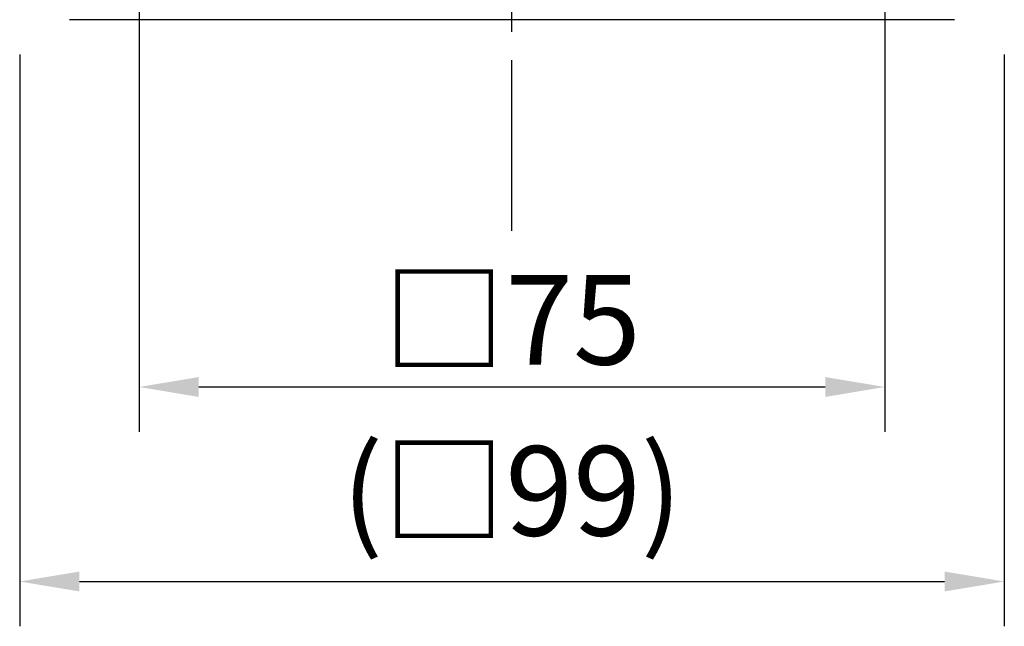
# Model space of a CAD drawing. Extents: x 0 to 8400, y 0 to 5940.
# Drawn here: x 3667 to 4327, y 1495 to 1901 of the extents above; entities that cross this region are included whole.
import ezdxf

# ---------------------------------------------------------------- set-up
doc = ezdxf.new("R2010")
doc.units = 0
doc.header["$LTSCALE"] = 6
doc.linetypes.add('CENTER2', pattern=[28.575, 19.05, -3.175, 3.175, -3.175])
doc.layers.get('DEFPOINTS').update_dxf_attribs({"linetype": 'CONTINUOUS'})
doc.layers.add('P_1CENTER', color=2, linetype='CONTINUOUS')
doc.layers.add('P_2DIM', color=6, linetype='CONTINUOUS')
doc.styles.add('BIGFONT', font='simplex.shx', dxfattribs={"bigfont": 'extfont2.shx'})
doc.dimstyles.new('DIMBIGFONT$0', dxfattribs={"dimscale": 20, "dimtxt": 3, "dimasz": 2, "dimexe": 1.5, "dimexo": 3, "dimgap": 0.75, "dimtad": 1, "dimdec": 1, "dimtxsty": 'BIGFONT', "dimsah": 1, "dimcen": 0, "dimclrt": 230, "dimadec": 1, "dimazin": 3, "dimtfac": 0.6, "dimtdec": 1, "dimtofl": 0, "dimtmove": 0, "dimatfit": 3, "dimtvp": 1, "dimtolj": 1})

# ---------------------------------------------------------------- blocks, each defined once
blk = doc.blocks.new('*D13')
at = {"layer": 'DEFPOINTS', "color": 0}
for p in [(3667.34, 1937.94), (4327.34, 1937.94), (4327.34, 1524.9)]:
    blk.add_point(p, dxfattribs=at)
at = {"layer": 'P_2DIM', "color": 0}
for p, q in [((3667.34, 1877.94), (3667.34, 1494.9)), ((4327.34, 1877.94), (4327.34, 1494.9)), ((3707.34, 1524.9), (4287.34, 1524.9))]:
    blk.add_line(p, q, dxfattribs=at)
for points in [[(3707.34, 1531.57), (3707.34, 1518.24), (3667.34, 1524.9)], [(4287.34, 1531.57), (4287.34, 1518.24), (4327.34, 1524.9)]]:
    blk.add_solid(points, dxfattribs=at)
at = {"layer": 'P_2DIM', "color": 230, "insert": (3997.34, 1585.62), "char_height": 60, "attachment_point": 5, "style": 'BIGFONT'}
blk.add_mtext('\\A1;(□99)', dxfattribs=at)
blk = doc.blocks.new('*D14')
at = {"layer": 'DEFPOINTS', "color": 0}
for p in [(3747.34, 2023.94), (4247.34, 2023.94), (4247.34, 1655.23)]:
    blk.add_point(p, dxfattribs=at)
at = {"layer": 'P_2DIM', "color": 0}
for p, q in [((3747.34, 1963.94), (3747.34, 1625.23)), ((4247.34, 1963.94), (4247.34, 1625.23)), ((3787.34, 1655.23), (4207.34, 1655.23))]:
    blk.add_line(p, q, dxfattribs=at)
for points in [[(3787.34, 1661.89), (3787.34, 1648.56), (3747.34, 1655.23)], [(4207.34, 1661.89), (4207.34, 1648.56), (4247.34, 1655.23)]]:
    blk.add_solid(points, dxfattribs=at)
at = {"layer": 'P_2DIM', "color": 230, "insert": (3997.34, 1700.23), "char_height": 60, "attachment_point": 5, "style": 'BIGFONT'}
blk.add_mtext('\\A1;□75', dxfattribs=at)

msp = doc.modelspace()

# ---------------------------------------------------------------- linework, layer by layer
at = {"layer": 'DEFPOINTS'}
msp.add_line((4294.01, 1901.27), (3700.67, 1901.27), dxfattribs=at)
at = {"layer": 'P_1CENTER', "linetype": 'CENTER2'}
msp.add_line((3997.34, 1759.86), (3997.34, 2702.68), dxfattribs=at)

# ---------------------------------------------------------------- dimensions: what is measured, and where the dimension line sits
at = {"layer": 'P_2DIM'}
for base, p1, p2, text, picture, middle in [((4247.34, 1655.23), (3747.34, 2023.94), (4247.34, 2023.94), '□<>', '*D14', (3997.34, 1700.23)), ((4327.34, 1524.9), (3667.34, 1937.94), (4327.34, 1937.94), '(□<>)', '*D13', (3997.34, 1585.62))]:
    dim = msp.add_linear_dim(base=base, p1=p1, p2=p2, text=text, dimstyle='DIMBIGFONT$0', override={"dimlfac": 0.15}, dxfattribs=at)
    dim.commit()
    dim.dimension.update_dxf_attribs({"geometry": picture, "text_midpoint": middle})

doc.saveas('drawing.dxf')
